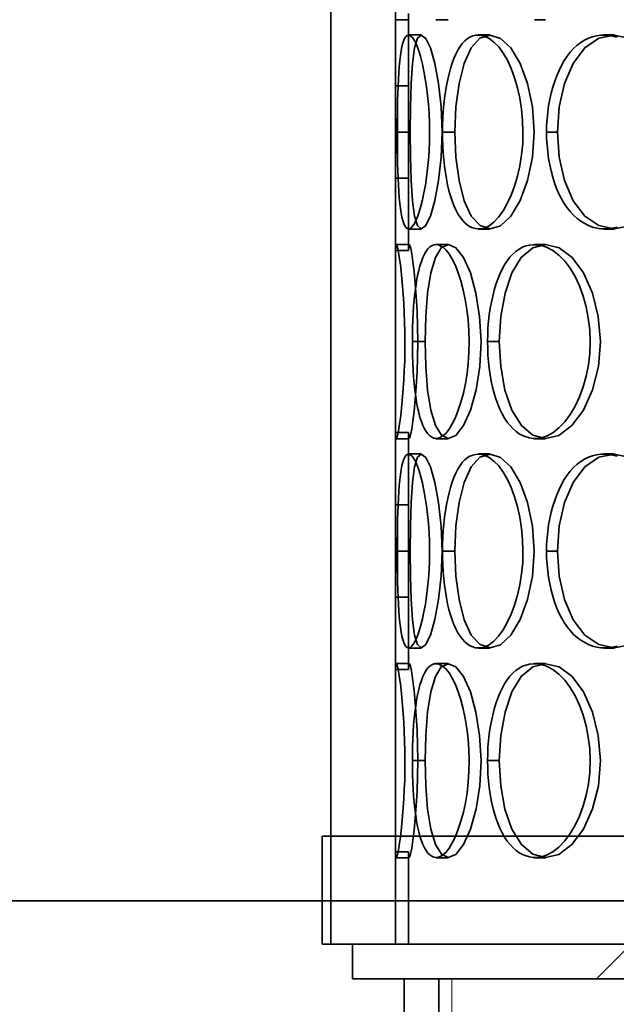
# Model space of a CAD drawing. Extents: x 1047 to 17330, y -1915 to 10996.
# Drawn here: x 13804 to 13942, y 6224 to 6452 of the extents above; entities that cross this region are included whole.
import ezdxf

# ---------------------------------------------------------------- set-up
doc = ezdxf.new("R2010")
doc.units = 0
doc.header["$LTSCALE"] = 15
doc.layers.get('0').update_dxf_attribs({"linetype": 'CONTINUOUS'})
for name, color, linetype, lineweight in [('AM_8', 1, 'CONTINUOUS', 25), ('Viditelná (ISO)', 7, 'CONTINUOUS', 35), ('Viditelná tenká (ISO)', 7, 'CONTINUOUS', 18)]:
    doc.layers.add(name, color=color, linetype=linetype, lineweight=lineweight)
doc.layers.add('Šrafy (ISO)', color=7, linetype='CONTINUOUS', lineweight=9, true_color=0x0080ff)
pattern_1 = [(45, (0, 0), (-35.35534, 35.35534), [])]

# ---------------------------------------------------------------- blocks, each defined once
blk = doc.blocks.new('418384N_narys')
at = {"layer": 'Viditelná (ISO)'}
blk.add_line((30540.29, -4902.9), (29040.29, -4902.9), dxfattribs=at)
blk = doc.blocks.new('400035 komplet')
at = {"layer": 'AM_8'}
h = blk.add_hatch(dxfattribs=at)
h.set_pattern_fill('_U', color=256, scale=50, angle=45, style=0, pattern_type=0)
h.set_pattern_definition(pattern_1)
h.paths.add_polyline_path([(17385.11, -2354.45), (17385.11, -2362.45), (17552.11, -2362.45), (17552.11, -2354.45), (17517.11, -2354.45), (17515.11, -2354.45), (17500.11, -2354.45), (17497.11, -2354.45)])
h.paths.add_polyline_path([(17790.11, -2362.45), (17790.11, -2354.45), (17752.11, -2354.45), (17752.11, -2362.45), (17770.11, -2362.45), (17778.11, -2362.45)])
h.paths.add_polyline_path([(17060.11, -2354.45), (17060.11, -2362.45), (17072.11, -2362.45), (17080.11, -2362.45), (17185.11, -2362.45), (17185.11, -2354.45), (17073.11, -2354.45), (17070.11, -2354.45)])
h = blk.add_hatch(dxfattribs=at)
h.set_pattern_fill('_U', color=256, scale=50, angle=45, style=0, pattern_type=0)
h.set_pattern_definition(pattern_1)
h.paths.add_polyline_path([(17080.11, -2502.45), (17080.11, -2362.45), (17072.11, -2362.45), (17072.11, -2502.45)])
h.paths.add_polyline_path([(17778.11, -2502.45), (17778.11, -2362.45), (17770.11, -2362.45), (17770.11, -2502.45)])
at = {"layer": 'Viditelná (ISO)'}
h = blk.add_hatch(dxfattribs=at)
h.set_pattern_fill('ANSI31', color=256, scale=381, angle=90, style=0)
h.paths.add_polyline_path([(17515.11, -2354.45), (17515.11, -2329.45), (17515.11, -1794.45), (17515.11, -1769.45), (17515.11, -1754.45), (17500.11, -1754.45), (17500.11, -1804.45), (17500.11, -1849.45), (17500.11, -1901.45), (17500.11, -1946.45), (17500.11, -1998.45), (17500.11, -2043.45), (17500.11, -2095.45), (17500.11, -2140.45), (17500.11, -2192.45), (17500.11, -2237.45), (17500.11, -2289.45), (17500.11, -2334.45), (17500.11, -2354.45)])
h.paths.add_polyline_path([(17055.11, -1754.45), (17055.11, -1769.45), (17055.11, -1794.45), (17055.11, -2329.45), (17055.11, -2354.45), (17060.11, -2354.45), (17070.11, -2354.45), (17070.11, -2333.04), (17070.11, -2290.85), (17070.11, -2274.14), (17070.11, -2252.75), (17070.11, -2236.04), (17070.11, -2193.85), (17070.11, -2177.14), (17070.11, -2155.75), (17070.11, -2139.04), (17070.11, -2096.85), (17070.11, -2080.14), (17070.11, -2058.75), (17070.11, -2042.04), (17070.11, -1999.85), (17070.11, -1983.14), (17070.11, -1961.75), (17070.11, -1945.04), (17070.11, -1902.85), (17070.11, -1886.14), (17070.11, -1864.75), (17070.11, -1848.04), (17070.11, -1805.85), (17070.11, -1754.45)])
at = {"layer": 'Šrafy (ISO)'}
h = blk.add_hatch(dxfattribs=at)
h.set_pattern_fill('ANSI31', color=256, scale=381, angle=90, style=0)
h.paths.add_polyline_path([(17070.11, -1999.85), (17073.11, -1999.85), (17073.11, -1983.14), (17070.11, -1983.14)])
h.paths.add_polyline_path([(17070.11, -2193.85), (17073.11, -2193.85), (17073.11, -2177.14), (17070.11, -2177.14)])
h.paths.add_polyline_path([(17500.11, -2334.45), (17498.61, -2334.45), (17497.11, -2334.45), (17497.11, -2354.45), (17500.11, -2354.45)])
h.paths.add_polyline_path([(17073.11, -2333.04), (17070.11, -2333.04), (17070.11, -2354.45), (17073.11, -2354.45)])
h.paths.add_polyline_path([(17073.11, -2274.14), (17070.11, -2274.14), (17070.11, -2290.85), (17073.11, -2290.85)])
h.paths.add_polyline_path([(17070.11, -2252.75), (17073.11, -2252.75), (17073.11, -2236.04), (17070.11, -2236.04)])
h.paths.add_polyline_path([(17500.11, -2237.45), (17498.61, -2237.45), (17497.11, -2237.45), (17497.11, -2289.45), (17498.61, -2289.45), (17500.11, -2289.45)])
h.paths.add_polyline_path([(17498.61, -2192.45), (17497.11, -2192.45), (17497.11, -2140.45), (17498.61, -2140.45), (17500.11, -2140.45), (17500.11, -2192.45)])
h.paths.add_polyline_path([(17073.11, -2139.04), (17070.11, -2139.04), (17070.11, -2155.75), (17073.11, -2155.75)])
h.paths.add_polyline_path([(17073.11, -2080.14), (17070.11, -2080.14), (17070.11, -2096.85), (17073.11, -2096.85)])
h.paths.add_polyline_path([(17070.11, -2058.75), (17073.11, -2058.75), (17073.11, -2042.04), (17070.11, -2042.04)])
h.paths.add_polyline_path([(17500.11, -2043.45), (17498.61, -2043.45), (17497.11, -2043.45), (17497.11, -2095.45), (17498.61, -2095.45), (17500.11, -2095.45)])
h.paths.add_polyline_path([(17498.61, -1998.45), (17497.11, -1998.45), (17497.11, -1946.45), (17498.61, -1946.45), (17500.11, -1946.45), (17500.11, -1998.45)])
h.paths.add_polyline_path([(17073.11, -1945.04), (17070.11, -1945.04), (17070.11, -1961.75), (17073.11, -1961.75)])
h.paths.add_polyline_path([(17073.11, -1886.14), (17070.11, -1886.14), (17070.11, -1902.85), (17073.11, -1902.85)])
h.paths.add_polyline_path([(17073.11, -1848.04), (17070.11, -1848.04), (17070.11, -1864.75), (17073.11, -1864.75)])
h.paths.add_polyline_path([(17070.11, -1805.85), (17073.11, -1805.85), (17073.11, -1254.45), (17070.11, -1254.45), (17070.11, -1754.45)])
h.paths.add_polyline_path([(17500.11, -1849.45), (17498.61, -1849.45), (17497.11, -1849.45), (17497.11, -1901.45), (17498.61, -1901.45), (17500.11, -1901.45)])
h.paths.add_polyline_path([(17498.61, -1804.45), (17497.11, -1804.45), (17497.11, -1254.45), (17500.11, -1254.45), (17500.11, -1754.45), (17500.11, -1804.45)])
at = {"layer": 'Viditelná (ISO)'}
for p, q in [((17055.11, -1754.45), (17055.11, -2354.45)), ((17070.11, -2354.45), (17070.11, -1754.45)), ((17070.11, -2139.04), (17070.11, -2155.75)), ((17073.11, -2155.75), (17073.11, -2139.04)), ((17073.26, -2140.45), (17070.26, -2140.45)), ((17082.3, -2140.45), (17079.43, -2140.45)), ((17104.85, -2140.45), (17102.3, -2140.45)), ((17073.07, -2143.95), (17076.03, -2143.95)), ((17089.23, -2143.95), (17091.96, -2143.95)), ((17118.43, -2143.95), (17120.75, -2143.95)), ((17070.11, -2155.75), (17073.11, -2155.75)), ((17073.5, -2166.45), (17070.51, -2166.45)), ((17083.84, -2166.45), (17080.99, -2166.45)), ((17107.58, -2166.45), (17105.07, -2166.45)), ((17073.11, -2177.14), (17070.11, -2177.14)), ((17070.11, -2177.14), (17070.11, -2193.85)), ((17073.11, -2193.85), (17073.11, -2177.14)), ((17076.03, -2188.95), (17073.07, -2188.95)), ((17091.96, -2188.95), (17089.23, -2188.95)), ((17120.75, -2188.95), (17118.43, -2188.95)), ((17070.26, -2192.45), (17073.26, -2192.45)), ((17079.43, -2192.45), (17082.3, -2192.45)), ((17102.3, -2192.45), (17104.85, -2192.45)), ((17070.11, -2193.85), (17073.11, -2193.85)), ((17076.93, -2214.95), (17073.99, -2214.95)), ((17094.11, -2214.95), (17091.41, -2214.95)), ((17073.11, -2236.04), (17070.11, -2236.04)), ((17070.11, -2236.04), (17070.11, -2252.75)), ((17073.26, -2237.45), (17070.26, -2237.45)), ((17073.11, -2252.75), (17073.11, -2236.04)), ((17082.3, -2237.45), (17079.43, -2237.45)), ((17104.85, -2237.45), (17102.3, -2237.45)), ((17073.07, -2240.95), (17076.03, -2240.95)), ((17089.23, -2240.95), (17091.96, -2240.95)), ((17118.43, -2240.95), (17120.75, -2240.95)), ((17070.11, -2252.75), (17073.11, -2252.75)), ((17073.5, -2263.45), (17070.51, -2263.45)), ((17083.84, -2263.45), (17080.99, -2263.45)), ((17107.58, -2263.45), (17105.07, -2263.45)), ((17073.11, -2274.14), (17070.11, -2274.14)), ((17070.11, -2274.14), (17070.11, -2290.85)), ((17073.11, -2290.85), (17073.11, -2274.14)), ((17076.03, -2285.95), (17073.07, -2285.95)), ((17091.96, -2285.95), (17089.23, -2285.95)), ((17120.75, -2285.95), (17118.43, -2285.95)), ((17070.26, -2289.45), (17073.26, -2289.45)), ((17079.43, -2289.45), (17082.3, -2289.45)), ((17102.3, -2289.45), (17104.85, -2289.45)), ((17070.11, -2290.85), (17073.11, -2290.85)), ((17076.93, -2311.95), (17073.99, -2311.95)), ((17094.11, -2311.95), (17091.41, -2311.95)), ((17055.11, -2329.45), (17053.11, -2329.45)), ((17053.11, -2329.45), (17053.11, -2354.45)), ((17055.11, -2354.45), (17055.11, -2329.45)), ((17515.11, -2329.45), (17055.11, -2329.45)), ((17073.11, -2333.04), (17070.11, -2333.04)), ((17070.11, -2333.04), (17070.11, -2354.45)), ((17073.11, -2354.45), (17073.11, -2333.04)), ((17073.26, -2334.45), (17070.26, -2334.45)), ((17082.3, -2334.45), (17079.43, -2334.45)), ((17104.85, -2334.45), (17102.3, -2334.45)), ((17053.11, -2354.45), (17055.11, -2354.45)), ((17055.11, -2354.45), (17070.11, -2354.45)), ((17060.11, -2354.45), (17060.11, -2362.45)), ((17185.11, -2354.45), (17060.11, -2354.45)), ((17070.11, -2354.45), (17073.11, -2354.45)), ((17060.11, -2362.45), (17185.11, -2362.45)), ((17080.11, -2362.45), (17072.11, -2362.45)), ((17072.11, -2362.45), (17072.11, -2502.45)), ((17080.11, -2502.45), (17080.11, -2362.45))]:
    blk.add_line(p, q, dxfattribs=at)
at = {"layer": 'Viditelná (ISO)', "flags": 128}
for points in [[(17074.76, -2145.83), (17074.41, -2145.18), (17074.07, -2144.67), (17073.73, -2144.31), (17073.4, -2144.09), (17073.09, -2144.02), (17072.78, -2144.09), (17072.5, -2144.32), (17072.23, -2144.68), (17071.98, -2145.2), (17071.75, -2145.87), (17071.55, -2146.68), (17071.37, -2147.64), (17071.21, -2148.74), (17071.07, -2149.95), (17070.95, -2151.27), (17070.85, -2152.69), (17070.76, -2154.21), (17070.69, -2155.8), (17070.63, -2157.46), (17070.58, -2159.18), (17070.55, -2160.95), (17070.53, -2162.76), (17070.51, -2164.59), (17070.51, -2166.45)], [(17073.5, -2166.45), (17073.55, -2160.64), (17073.7, -2155.24), (17074, -2150.57), (17074.48, -2146.96), (17075.16, -2144.74), (17076.06, -2144.02), (17077.09, -2144.77), (17078.17, -2146.97), (17079.21, -2150.55), (17080.06, -2155.23), (17080.64, -2160.65), (17080.87, -2166.45), (17080.67, -2172.26), (17080.08, -2177.65), (17079.21, -2182.3), (17078.16, -2185.91), (17077.07, -2188.18), (17076.05, -2188.89), (17075.19, -2188.1), (17074.49, -2185.89), (17074, -2182.36), (17073.7, -2177.69), (17073.55, -2172.26), (17073.5, -2166.45)], [(17090.65, -2144.27), (17089.97, -2144.09), (17089.3, -2144.02), (17088.63, -2144.06), (17087.98, -2144.22), (17087.34, -2144.48), (17086.72, -2144.86), (17086.13, -2145.35), (17085.56, -2145.95), (17085.03, -2146.66), (17084.52, -2147.49), (17084.05, -2148.41), (17083.61, -2149.43), (17083.2, -2150.53), (17082.82, -2151.71), (17082.48, -2152.97), (17082.17, -2154.29), (17081.9, -2155.68), (17081.66, -2157.11), (17081.46, -2158.59), (17081.29, -2160.11), (17081.16, -2161.66), (17081.07, -2163.24), (17081.01, -2164.84), (17080.99, -2166.45)], [(17083.84, -2166.45), (17084.09, -2160.64), (17084.82, -2155.24), (17086, -2150.57), (17087.63, -2146.96), (17089.66, -2144.74), (17091.99, -2144.02), (17094.43, -2144.77), (17096.83, -2146.97), (17098.99, -2150.55), (17100.68, -2155.23), (17101.79, -2160.65), (17102.21, -2166.45), (17101.84, -2172.26), (17100.7, -2177.65), (17098.97, -2182.3), (17096.82, -2185.91), (17094.42, -2188.18), (17091.99, -2188.89), (17089.69, -2188.1), (17087.65, -2185.89), (17085.99, -2182.36), (17084.8, -2177.69), (17084.08, -2172.26), (17083.84, -2166.45)], [(17090.64, -2188.68), (17091.76, -2188.15), (17092.89, -2187.3), (17093.98, -2186.13), (17095.02, -2184.69), (17095.99, -2183), (17096.89, -2181.08), (17097.68, -2178.97), (17098.36, -2176.69), (17098.91, -2174.26), (17099.31, -2171.73), (17099.56, -2169.11), (17099.62, -2166.45), (17099.52, -2163.8), (17099.27, -2161.19), (17098.87, -2158.64), (17098.33, -2156.2), (17097.67, -2153.9), (17096.89, -2151.77), (17096.01, -2149.85), (17095.04, -2148.16), (17093.99, -2146.75), (17092.9, -2145.63), (17091.78, -2144.8), (17090.65, -2144.27)], [(17119.63, -2144.1), (17118.64, -2144.02), (17117.65, -2144.05), (17116.68, -2144.18), (17115.72, -2144.41), (17114.79, -2144.75), (17113.88, -2145.18), (17113, -2145.73), (17112.15, -2146.37), (17111.34, -2147.12), (17110.58, -2147.97), (17109.86, -2148.91), (17109.18, -2149.92), (17108.55, -2151.02), (17107.97, -2152.19), (17107.44, -2153.42), (17106.96, -2154.71), (17106.52, -2156.06), (17106.15, -2157.45), (17105.82, -2158.88), (17105.55, -2160.35), (17105.34, -2161.84), (17105.19, -2163.36), (17105.1, -2164.9), (17105.07, -2166.45)], [(17107.58, -2166.45), (17108.01, -2160.64), (17109.27, -2155.24), (17111.26, -2150.57), (17113.93, -2146.96), (17117.17, -2144.74), (17120.77, -2144.02), (17124.48, -2144.77)], [(17124.47, -2188.18), (17120.78, -2188.89), (17117.2, -2188.1), (17113.95, -2185.89), (17111.24, -2182.36), (17109.24, -2177.69), (17108, -2172.26), (17107.58, -2166.45)], [(17119.62, -2188.83), (17121.4, -2188.46)], [(17121.41, -2144.49), (17119.63, -2144.1)], [(17074.75, -2187.09), (17075.16, -2186.11), (17075.56, -2184.95), (17075.96, -2183.62), (17076.33, -2182.13), (17076.68, -2180.5), (17077, -2178.75), (17077.29, -2176.88), (17077.53, -2174.92), (17077.73, -2172.88), (17077.87, -2170.77), (17077.96, -2168.62), (17077.98, -2166.45), (17077.94, -2164.28), (17077.85, -2162.14), (17077.7, -2160.03), (17077.51, -2157.98), (17077.27, -2156.01), (17076.99, -2154.13), (17076.68, -2152.36), (17076.34, -2150.72), (17075.97, -2149.23), (17075.57, -2147.91), (17075.17, -2146.77), (17074.76, -2145.83)], [(17070.11, -2177.14), (17070.11, -2176.32), (17070.12, -2175.47), (17070.12, -2174.62), (17070.12, -2173.74), (17070.12, -2172.86), (17070.12, -2171.96), (17070.13, -2171.06), (17070.13, -2170.14), (17070.13, -2169.22), (17070.13, -2168.3), (17070.13, -2167.37), (17070.13, -2166.45), (17070.13, -2165.52), (17070.13, -2164.59), (17070.13, -2163.67), (17070.12, -2162.75), (17070.12, -2161.83), (17070.12, -2160.93), (17070.12, -2160.03), (17070.12, -2159.15), (17070.12, -2158.28), (17070.12, -2157.42), (17070.11, -2156.57), (17070.11, -2155.75)], [(17073.11, -2155.75), (17073.11, -2156.57), (17073.12, -2157.42), (17073.12, -2158.28), (17073.12, -2159.15), (17073.12, -2160.03), (17073.12, -2160.93), (17073.12, -2161.83), (17073.12, -2162.75), (17073.13, -2163.67), (17073.13, -2164.59), (17073.13, -2165.52), (17073.13, -2166.45), (17073.13, -2167.37), (17073.13, -2168.3), (17073.13, -2169.22), (17073.13, -2170.14), (17073.13, -2171.06), (17073.12, -2171.96), (17073.12, -2172.86), (17073.12, -2173.74), (17073.12, -2174.62), (17073.12, -2175.47), (17073.11, -2176.32), (17073.11, -2177.14)], [(17070.51, -2166.45), (17070.51, -2168.3), (17070.53, -2170.14), (17070.55, -2171.95), (17070.58, -2173.73), (17070.63, -2175.46), (17070.69, -2177.12), (17070.76, -2178.72), (17070.85, -2180.24), (17070.95, -2181.66), (17071.07, -2182.97), (17071.22, -2184.16), (17071.38, -2185.22), (17071.57, -2186.16), (17071.78, -2186.96), (17072, -2187.63), (17072.25, -2188.16), (17072.51, -2188.54), (17072.79, -2188.79), (17073.08, -2188.89), (17073.39, -2188.84), (17073.71, -2188.63), (17074.05, -2188.27), (17074.39, -2187.76), (17074.75, -2187.09)], [(17080.99, -2166.45), (17081.01, -2168.05), (17081.07, -2169.65), (17081.16, -2171.24), (17081.29, -2172.8), (17081.45, -2174.32), (17081.65, -2175.81), (17081.89, -2177.25), (17082.16, -2178.64), (17082.47, -2179.96), (17082.81, -2181.21), (17083.19, -2182.39), (17083.6, -2183.48), (17084.05, -2184.48), (17084.53, -2185.38), (17085.05, -2186.18), (17085.59, -2186.88), (17086.16, -2187.48), (17086.75, -2187.98), (17087.36, -2188.37), (17087.99, -2188.65), (17088.64, -2188.82), (17089.3, -2188.89), (17089.96, -2188.84), (17090.64, -2188.68)], [(17105.07, -2166.45), (17105.1, -2167.99), (17105.19, -2169.53), (17105.34, -2171.06), (17105.54, -2172.56), (17105.81, -2174.03), (17106.13, -2175.47), (17106.5, -2176.87), (17106.93, -2178.22), (17107.41, -2179.51), (17107.94, -2180.74), (17108.53, -2181.91), (17109.17, -2182.99), (17109.85, -2183.99), (17110.59, -2184.91), (17111.36, -2185.73), (17112.18, -2186.46), (17113.03, -2187.1), (17113.91, -2187.64), (17114.82, -2188.09), (17115.75, -2188.44), (17116.7, -2188.69), (17117.66, -2188.84), (17118.64, -2188.89), (17119.62, -2188.83)], [(17070.7, -2193.88), (17070.66, -2193.66), (17070.62, -2193.47), (17070.58, -2193.28), (17070.54, -2193.12), (17070.5, -2192.98), (17070.46, -2192.85), (17070.43, -2192.74), (17070.39, -2192.66), (17070.36, -2192.59), (17070.33, -2192.54), (17070.3, -2192.5), (17070.28, -2192.49), (17070.25, -2192.5), (17070.23, -2192.52), (17070.21, -2192.57), (17070.19, -2192.63), (17070.17, -2192.72), (17070.16, -2192.82), (17070.14, -2192.94), (17070.13, -2193.09), (17070.13, -2193.25), (17070.12, -2193.43), (17070.12, -2193.63), (17070.11, -2193.85)], [(17073.11, -2193.85), (17073.15, -2192.89), (17073.25, -2192.5), (17073.4, -2192.68), (17073.6, -2193.4), (17073.84, -2194.67), (17074.11, -2196.47), (17074.39, -2198.77), (17074.65, -2201.5), (17074.88, -2204.56), (17075.07, -2207.88), (17075.19, -2211.37), (17075.24, -2214.95), (17075.21, -2218.54), (17075.09, -2222.03), (17074.9, -2225.33), (17074.66, -2228.37), (17074.39, -2231.08), (17074.11, -2233.38), (17073.83, -2235.22), (17073.58, -2236.53), (17073.38, -2237.26), (17073.24, -2237.42), (17073.14, -2237.01), (17073.11, -2236.04)], [(17080.95, -2193.06), (17080.44, -2192.76), (17079.94, -2192.58), (17079.44, -2192.52), (17078.95, -2192.58), (17078.47, -2192.76), (17078.02, -2193.06), (17077.58, -2193.48), (17077.16, -2194.03), (17076.77, -2194.7), (17076.41, -2195.49), (17076.07, -2196.39), (17075.76, -2197.4), (17075.47, -2198.5), (17075.21, -2199.7), (17074.98, -2200.98), (17074.77, -2202.34), (17074.58, -2203.76), (17074.42, -2205.24), (17074.29, -2206.77), (17074.18, -2208.35), (17074.1, -2209.97), (17074.03, -2211.61), (17074, -2213.27), (17073.99, -2214.95)], [(17076.93, -2214.95), (17077.08, -2209.14), (17077.52, -2203.74), (17078.27, -2199.07), (17079.33, -2195.46), (17080.7, -2193.24), (17082.33, -2192.52), (17084.08, -2193.27), (17085.84, -2195.47), (17087.45, -2199.05), (17088.73, -2203.73), (17089.58, -2209.15), (17089.91, -2214.95), (17089.62, -2220.76), (17088.75, -2226.15), (17087.44, -2230.8), (17085.83, -2234.41), (17084.06, -2236.68), (17082.32, -2237.39), (17080.73, -2236.6), (17079.35, -2234.39), (17078.27, -2230.86), (17077.52, -2226.19), (17077.08, -2220.76), (17076.93, -2214.95)], [(17103.62, -2192.65), (17102.78, -2192.54), (17101.94, -2192.53), (17101.12, -2192.63), (17100.31, -2192.83), (17099.51, -2193.13), (17098.74, -2193.55), (17098, -2194.07), (17097.29, -2194.7), (17096.61, -2195.44), (17095.97, -2196.28), (17095.37, -2197.21), (17094.81, -2198.23), (17094.28, -2199.33), (17093.8, -2200.5), (17093.36, -2201.74), (17092.96, -2203.05), (17092.61, -2204.41), (17092.29, -2205.81), (17092.03, -2207.27), (17091.81, -2208.76), (17091.64, -2210.27), (17091.51, -2211.82), (17091.44, -2213.37), (17091.41, -2214.95)], [(17094.11, -2214.95), (17094.46, -2209.14), (17095.46, -2203.74), (17097.06, -2199.07), (17099.23, -2195.46), (17101.88, -2193.24), (17104.87, -2192.52), (17107.98, -2193.27), (17110.98, -2195.47), (17113.64, -2199.05), (17115.72, -2203.73), (17117.07, -2209.15), (17117.57, -2214.95), (17117.12, -2220.76), (17115.74, -2226.15), (17113.62, -2230.8), (17110.97, -2234.41), (17107.96, -2236.68), (17104.87, -2237.39), (17101.91, -2236.6), (17099.24, -2234.39), (17097.04, -2230.86), (17095.44, -2226.19), (17094.45, -2220.76), (17094.11, -2214.95)], [(17070.69, -2236.04), (17070.86, -2235.13), (17071.03, -2234.01), (17071.21, -2232.69), (17071.39, -2231.19), (17071.57, -2229.54), (17071.73, -2227.74), (17071.89, -2225.82), (17072.02, -2223.79), (17072.13, -2221.67), (17072.21, -2219.47), (17072.26, -2217.22), (17072.27, -2214.95), (17072.25, -2212.68), (17072.19, -2210.44), (17072.11, -2208.24), (17072, -2206.11), (17071.87, -2204.07), (17071.73, -2202.13), (17071.56, -2200.32), (17071.39, -2198.65), (17071.21, -2197.16), (17071.03, -2195.86), (17070.86, -2194.77), (17070.7, -2193.88)], [(17080.93, -2236.89), (17081.71, -2236.21), (17082.48, -2235.24), (17083.23, -2234), (17083.95, -2232.53), (17084.63, -2230.84), (17085.25, -2228.95), (17085.8, -2226.9), (17086.27, -2224.7), (17086.65, -2222.38), (17086.93, -2219.96), (17087.1, -2217.47), (17087.15, -2214.95), (17087.08, -2212.43), (17086.9, -2209.95), (17086.62, -2207.53), (17086.24, -2205.19), (17085.78, -2202.98), (17085.25, -2200.91), (17084.64, -2199.01), (17083.97, -2197.32), (17083.24, -2195.86), (17082.49, -2194.67), (17081.73, -2193.73), (17080.95, -2193.06)], [(17103.61, -2237.28), (17105.07, -2236.85), (17106.53, -2236.07), (17107.94, -2234.96), (17109.28, -2233.54), (17110.54, -2231.85), (17111.69, -2229.92), (17112.71, -2227.78), (17113.58, -2225.45), (17114.28, -2222.97), (17114.8, -2220.37), (17115.11, -2217.68), (17115.2, -2214.95), (17115.08, -2212.23), (17114.75, -2209.54), (17114.24, -2206.93), (17113.55, -2204.44), (17112.7, -2202.09), (17111.7, -2199.93), (17110.57, -2198), (17109.3, -2196.32), (17107.95, -2194.94), (17106.54, -2193.86), (17105.09, -2193.1), (17103.62, -2192.65)], [(17073.99, -2214.95), (17074, -2216.62), (17074.03, -2218.29), (17074.09, -2219.94), (17074.18, -2221.56), (17074.29, -2223.14), (17074.42, -2224.68), (17074.58, -2226.17), (17074.76, -2227.59), (17074.97, -2228.95), (17075.21, -2230.22), (17075.47, -2231.41), (17075.76, -2232.5), (17076.08, -2233.49), (17076.43, -2234.36), (17076.8, -2235.14), (17077.19, -2235.8), (17077.61, -2236.35), (17078.04, -2236.78), (17078.49, -2237.1), (17078.96, -2237.31), (17079.43, -2237.39), (17079.92, -2237.35), (17080.43, -2237.18), (17080.93, -2236.89)], [(17091.41, -2214.95), (17091.44, -2216.52), (17091.51, -2218.08), (17091.63, -2219.63), (17091.8, -2221.15), (17092.02, -2222.65), (17092.28, -2224.1), (17092.59, -2225.52), (17092.94, -2226.88), (17093.34, -2228.19), (17093.78, -2229.43), (17094.27, -2230.6), (17094.79, -2231.69), (17095.37, -2232.69), (17095.98, -2233.59), (17096.63, -2234.41), (17097.32, -2235.13), (17098.03, -2235.75), (17098.77, -2236.28), (17099.54, -2236.71), (17100.33, -2237.03), (17101.13, -2237.25), (17101.95, -2237.37), (17102.77, -2237.38), (17103.61, -2237.28)], [(17070.11, -2236.04), (17070.12, -2236.26), (17070.12, -2236.46), (17070.12, -2236.65), (17070.13, -2236.81), (17070.14, -2236.96), (17070.15, -2237.08), (17070.17, -2237.19), (17070.18, -2237.28), (17070.2, -2237.34), (17070.22, -2237.39), (17070.24, -2237.42), (17070.26, -2237.43), (17070.29, -2237.42), (17070.32, -2237.39), (17070.35, -2237.35), (17070.38, -2237.28), (17070.41, -2237.19), (17070.45, -2237.09), (17070.48, -2236.96), (17070.52, -2236.81), (17070.56, -2236.65), (17070.6, -2236.47), (17070.65, -2236.26), (17070.69, -2236.04)], [(17074.76, -2242.83), (17074.41, -2242.18), (17074.07, -2241.67), (17073.73, -2241.31), (17073.4, -2241.09), (17073.09, -2241.02), (17072.78, -2241.09), (17072.5, -2241.32), (17072.23, -2241.68), (17071.98, -2242.2), (17071.75, -2242.87), (17071.55, -2243.68), (17071.37, -2244.64), (17071.21, -2245.74), (17071.07, -2246.95), (17070.95, -2248.27), (17070.85, -2249.69), (17070.76, -2251.21), (17070.69, -2252.8), (17070.63, -2254.46), (17070.58, -2256.18), (17070.55, -2257.95), (17070.53, -2259.76), (17070.51, -2261.59), (17070.51, -2263.45)], [(17073.5, -2263.45), (17073.55, -2257.64), (17073.7, -2252.24), (17074, -2247.57), (17074.48, -2243.96), (17075.16, -2241.74), (17076.06, -2241.02), (17077.09, -2241.77), (17078.17, -2243.97), (17079.21, -2247.55), (17080.06, -2252.23), (17080.64, -2257.65), (17080.87, -2263.45), (17080.67, -2269.26), (17080.08, -2274.65), (17079.21, -2279.3), (17078.16, -2282.91), (17077.07, -2285.18), (17076.05, -2285.89), (17075.19, -2285.1), (17074.49, -2282.89), (17074, -2279.36), (17073.7, -2274.69), (17073.55, -2269.26), (17073.5, -2263.45)], [(17090.65, -2241.27), (17089.97, -2241.09), (17089.3, -2241.02), (17088.63, -2241.06), (17087.98, -2241.22), (17087.34, -2241.48), (17086.72, -2241.86), (17086.13, -2242.35), (17085.56, -2242.95), (17085.03, -2243.66), (17084.52, -2244.49), (17084.05, -2245.41), (17083.61, -2246.43), (17083.2, -2247.53), (17082.82, -2248.71), (17082.48, -2249.97), (17082.17, -2251.29), (17081.9, -2252.68), (17081.66, -2254.11), (17081.46, -2255.59), (17081.29, -2257.11), (17081.16, -2258.66), (17081.07, -2260.24), (17081.01, -2261.84), (17080.99, -2263.45)], [(17083.84, -2263.45), (17084.09, -2257.64), (17084.82, -2252.24), (17086, -2247.57), (17087.63, -2243.96), (17089.66, -2241.74), (17091.99, -2241.02), (17094.43, -2241.77), (17096.83, -2243.97), (17098.99, -2247.55), (17100.68, -2252.23), (17101.79, -2257.65), (17102.21, -2263.45), (17101.84, -2269.26), (17100.7, -2274.65), (17098.97, -2279.3), (17096.82, -2282.91), (17094.42, -2285.18), (17091.99, -2285.89), (17089.69, -2285.1), (17087.65, -2282.89), (17085.99, -2279.36), (17084.8, -2274.69), (17084.08, -2269.26), (17083.84, -2263.45)], [(17090.64, -2285.68), (17091.76, -2285.15), (17092.89, -2284.3), (17093.98, -2283.13), (17095.02, -2281.69), (17095.99, -2280), (17096.89, -2278.08), (17097.68, -2275.97), (17098.36, -2273.69), (17098.91, -2271.26), (17099.31, -2268.73), (17099.56, -2266.11), (17099.62, -2263.45), (17099.52, -2260.8), (17099.27, -2258.19), (17098.87, -2255.64), (17098.33, -2253.2), (17097.67, -2250.9), (17096.89, -2248.77), (17096.01, -2246.85), (17095.04, -2245.16), (17093.99, -2243.75), (17092.9, -2242.63), (17091.78, -2241.8), (17090.65, -2241.27)], [(17119.63, -2241.1), (17118.64, -2241.02), (17117.65, -2241.05), (17116.68, -2241.18), (17115.72, -2241.41), (17114.79, -2241.75), (17113.88, -2242.18), (17113, -2242.73), (17112.15, -2243.37), (17111.34, -2244.12), (17110.58, -2244.97), (17109.86, -2245.91), (17109.18, -2246.92), (17108.55, -2248.02), (17107.97, -2249.19), (17107.44, -2250.42), (17106.96, -2251.71), (17106.52, -2253.06), (17106.15, -2254.45), (17105.82, -2255.88), (17105.55, -2257.35), (17105.34, -2258.84), (17105.19, -2260.36), (17105.1, -2261.9), (17105.07, -2263.45)], [(17107.58, -2263.45), (17108.01, -2257.64), (17109.27, -2252.24), (17111.26, -2247.57), (17113.93, -2243.96), (17117.17, -2241.74), (17120.77, -2241.02), (17124.48, -2241.77)], [(17124.47, -2285.18), (17120.78, -2285.89), (17117.2, -2285.1), (17113.95, -2282.89), (17111.24, -2279.36), (17109.24, -2274.69), (17108, -2269.26), (17107.58, -2263.45)], [(17119.62, -2285.83), (17121.4, -2285.46)], [(17121.41, -2241.49), (17119.63, -2241.1)], [(17074.75, -2284.09), (17075.16, -2283.11), (17075.56, -2281.95), (17075.96, -2280.62), (17076.33, -2279.13), (17076.68, -2277.5), (17077, -2275.75), (17077.29, -2273.88), (17077.53, -2271.92), (17077.73, -2269.88), (17077.87, -2267.77), (17077.96, -2265.62), (17077.98, -2263.45), (17077.94, -2261.28), (17077.85, -2259.14), (17077.7, -2257.03), (17077.51, -2254.98), (17077.27, -2253.01), (17076.99, -2251.13), (17076.68, -2249.36), (17076.34, -2247.72), (17075.97, -2246.23), (17075.57, -2244.91), (17075.17, -2243.77), (17074.76, -2242.83)], [(17070.11, -2274.14), (17070.11, -2273.32), (17070.12, -2272.47), (17070.12, -2271.62), (17070.12, -2270.74), (17070.12, -2269.86), (17070.12, -2268.96), (17070.13, -2268.06), (17070.13, -2267.14), (17070.13, -2266.22), (17070.13, -2265.3), (17070.13, -2264.37), (17070.13, -2263.45), (17070.13, -2262.52), (17070.13, -2261.59), (17070.13, -2260.67), (17070.12, -2259.75), (17070.12, -2258.83), (17070.12, -2257.93), (17070.12, -2257.03), (17070.12, -2256.15), (17070.12, -2255.28), (17070.12, -2254.42), (17070.11, -2253.57), (17070.11, -2252.75)], [(17073.11, -2252.75), (17073.11, -2253.57), (17073.12, -2254.42), (17073.12, -2255.28), (17073.12, -2256.15), (17073.12, -2257.03), (17073.12, -2257.93), (17073.12, -2258.83), (17073.12, -2259.75), (17073.13, -2260.67), (17073.13, -2261.59), (17073.13, -2262.52), (17073.13, -2263.45), (17073.13, -2264.37), (17073.13, -2265.3), (17073.13, -2266.22), (17073.13, -2267.14), (17073.13, -2268.06), (17073.12, -2268.96), (17073.12, -2269.86), (17073.12, -2270.74), (17073.12, -2271.62), (17073.12, -2272.47), (17073.11, -2273.32), (17073.11, -2274.14)], [(17070.51, -2263.45), (17070.51, -2265.3), (17070.53, -2267.14), (17070.55, -2268.95), (17070.58, -2270.73), (17070.63, -2272.46), (17070.69, -2274.12), (17070.76, -2275.72), (17070.85, -2277.24), (17070.95, -2278.66), (17071.07, -2279.97), (17071.22, -2281.16), (17071.38, -2282.22), (17071.57, -2283.16), (17071.78, -2283.96), (17072, -2284.63), (17072.25, -2285.16), (17072.51, -2285.54), (17072.79, -2285.79), (17073.08, -2285.89), (17073.39, -2285.84), (17073.71, -2285.63), (17074.05, -2285.27), (17074.39, -2284.76), (17074.75, -2284.09)], [(17080.99, -2263.45), (17081.01, -2265.05), (17081.07, -2266.65), (17081.16, -2268.24), (17081.29, -2269.8), (17081.45, -2271.32), (17081.65, -2272.81), (17081.89, -2274.25), (17082.16, -2275.64), (17082.47, -2276.96), (17082.81, -2278.21), (17083.19, -2279.39), (17083.6, -2280.48), (17084.05, -2281.48), (17084.53, -2282.38), (17085.05, -2283.18), (17085.59, -2283.88), (17086.16, -2284.48), (17086.75, -2284.98), (17087.36, -2285.37), (17087.99, -2285.65), (17088.64, -2285.82), (17089.3, -2285.89), (17089.96, -2285.84), (17090.64, -2285.68)], [(17105.07, -2263.45), (17105.1, -2264.99), (17105.19, -2266.53), (17105.34, -2268.06), (17105.54, -2269.56), (17105.81, -2271.03), (17106.13, -2272.47), (17106.5, -2273.87), (17106.93, -2275.22), (17107.41, -2276.51), (17107.94, -2277.74), (17108.53, -2278.91), (17109.17, -2279.99), (17109.85, -2280.99), (17110.59, -2281.91), (17111.36, -2282.73), (17112.18, -2283.46), (17113.03, -2284.1), (17113.91, -2284.64), (17114.82, -2285.09), (17115.75, -2285.44), (17116.7, -2285.69), (17117.66, -2285.84), (17118.64, -2285.89), (17119.62, -2285.83)], [(17070.7, -2290.88), (17070.66, -2290.66), (17070.62, -2290.47), (17070.58, -2290.28), (17070.54, -2290.12), (17070.5, -2289.98), (17070.46, -2289.85), (17070.43, -2289.74), (17070.39, -2289.66), (17070.36, -2289.59), (17070.33, -2289.54), (17070.3, -2289.5), (17070.28, -2289.49), (17070.25, -2289.5), (17070.23, -2289.52), (17070.21, -2289.57), (17070.19, -2289.63), (17070.17, -2289.72), (17070.16, -2289.82), (17070.14, -2289.94), (17070.13, -2290.09), (17070.13, -2290.25), (17070.12, -2290.43), (17070.12, -2290.63), (17070.11, -2290.85)], [(17073.11, -2290.85), (17073.15, -2289.89), (17073.25, -2289.5), (17073.4, -2289.68), (17073.6, -2290.4), (17073.84, -2291.67), (17074.11, -2293.47), (17074.39, -2295.77), (17074.65, -2298.5), (17074.88, -2301.56), (17075.07, -2304.88), (17075.19, -2308.37), (17075.24, -2311.95), (17075.21, -2315.54), (17075.09, -2319.03), (17074.9, -2322.33), (17074.66, -2325.37), (17074.39, -2328.08), (17074.11, -2330.38), (17073.83, -2332.22), (17073.58, -2333.53), (17073.38, -2334.26), (17073.24, -2334.42), (17073.14, -2334.01), (17073.11, -2333.04)], [(17080.95, -2290.06), (17080.44, -2289.76), (17079.94, -2289.58), (17079.44, -2289.52), (17078.95, -2289.58), (17078.47, -2289.76), (17078.02, -2290.06), (17077.58, -2290.48), (17077.16, -2291.03), (17076.77, -2291.7), (17076.41, -2292.49), (17076.07, -2293.39), (17075.76, -2294.4), (17075.47, -2295.5), (17075.21, -2296.7), (17074.98, -2297.98), (17074.77, -2299.34), (17074.58, -2300.76), (17074.42, -2302.24), (17074.29, -2303.77), (17074.18, -2305.35), (17074.1, -2306.97), (17074.03, -2308.61), (17074, -2310.27), (17073.99, -2311.95)], [(17076.93, -2311.95), (17077.08, -2306.14), (17077.52, -2300.74), (17078.27, -2296.07), (17079.33, -2292.46), (17080.7, -2290.24), (17082.33, -2289.52), (17084.08, -2290.27), (17085.84, -2292.47), (17087.45, -2296.05), (17088.73, -2300.73), (17089.58, -2306.15), (17089.91, -2311.95), (17089.62, -2317.76), (17088.75, -2323.15), (17087.44, -2327.8), (17085.83, -2331.41), (17084.06, -2333.68), (17082.32, -2334.39), (17080.73, -2333.6), (17079.35, -2331.39), (17078.27, -2327.86), (17077.52, -2323.19), (17077.08, -2317.76), (17076.93, -2311.95)], [(17080.93, -2333.89), (17081.71, -2333.21), (17082.48, -2332.24), (17083.23, -2331), (17083.95, -2329.53), (17084.63, -2327.84), (17085.25, -2325.95), (17085.8, -2323.9), (17086.27, -2321.7), (17086.65, -2319.38), (17086.93, -2316.96), (17087.1, -2314.47), (17087.15, -2311.95), (17087.08, -2309.43), (17086.9, -2306.95), (17086.62, -2304.53), (17086.24, -2302.19), (17085.78, -2299.98), (17085.25, -2297.91), (17084.64, -2296.01), (17083.97, -2294.32), (17083.24, -2292.86), (17082.49, -2291.67), (17081.73, -2290.73), (17080.95, -2290.06)], [(17103.62, -2289.65), (17102.78, -2289.54), (17101.94, -2289.53), (17101.12, -2289.63), (17100.31, -2289.83), (17099.51, -2290.13), (17098.74, -2290.55), (17098, -2291.07), (17097.29, -2291.7), (17096.61, -2292.44), (17095.97, -2293.28), (17095.37, -2294.21), (17094.81, -2295.23), (17094.28, -2296.33), (17093.8, -2297.5), (17093.36, -2298.74), (17092.96, -2300.05), (17092.61, -2301.41), (17092.29, -2302.81), (17092.03, -2304.27), (17091.81, -2305.76), (17091.64, -2307.27), (17091.51, -2308.82), (17091.44, -2310.37), (17091.41, -2311.95)], [(17094.11, -2311.95), (17094.46, -2306.14), (17095.46, -2300.74), (17097.06, -2296.07), (17099.23, -2292.46), (17101.88, -2290.24), (17104.87, -2289.52), (17107.98, -2290.27), (17110.98, -2292.47), (17113.64, -2296.05), (17115.72, -2300.73), (17117.07, -2306.15), (17117.57, -2311.95), (17117.12, -2317.76), (17115.74, -2323.15), (17113.62, -2327.8), (17110.97, -2331.41), (17107.96, -2333.68), (17104.87, -2334.39), (17101.91, -2333.6), (17099.24, -2331.39), (17097.04, -2327.86), (17095.44, -2323.19), (17094.45, -2317.76), (17094.11, -2311.95)], [(17103.61, -2334.28), (17105.07, -2333.85), (17106.53, -2333.07), (17107.94, -2331.96), (17109.28, -2330.54), (17110.54, -2328.85), (17111.69, -2326.92), (17112.71, -2324.78), (17113.58, -2322.45), (17114.28, -2319.97), (17114.8, -2317.37), (17115.11, -2314.68), (17115.2, -2311.95), (17115.08, -2309.23), (17114.75, -2306.54), (17114.24, -2303.93), (17113.55, -2301.44), (17112.7, -2299.09), (17111.7, -2296.93), (17110.57, -2295), (17109.3, -2293.32), (17107.95, -2291.94), (17106.54, -2290.86), (17105.09, -2290.1), (17103.62, -2289.65)], [(17070.69, -2333.04), (17070.86, -2332.13), (17071.03, -2331.01), (17071.21, -2329.69), (17071.39, -2328.19), (17071.57, -2326.54), (17071.73, -2324.74), (17071.89, -2322.82), (17072.02, -2320.79), (17072.13, -2318.67), (17072.21, -2316.47), (17072.26, -2314.22), (17072.27, -2311.95), (17072.25, -2309.68), (17072.19, -2307.44), (17072.11, -2305.24), (17072, -2303.11), (17071.87, -2301.07), (17071.73, -2299.13), (17071.56, -2297.32), (17071.39, -2295.65), (17071.21, -2294.16), (17071.03, -2292.86), (17070.86, -2291.77), (17070.7, -2290.88)], [(17073.99, -2311.95), (17074, -2313.62), (17074.03, -2315.29), (17074.09, -2316.94), (17074.18, -2318.56), (17074.29, -2320.14), (17074.42, -2321.68), (17074.58, -2323.17), (17074.76, -2324.59), (17074.97, -2325.95), (17075.21, -2327.22), (17075.47, -2328.41), (17075.76, -2329.5), (17076.08, -2330.49), (17076.43, -2331.36), (17076.8, -2332.14), (17077.19, -2332.8), (17077.61, -2333.35), (17078.04, -2333.78), (17078.49, -2334.1), (17078.96, -2334.31), (17079.43, -2334.39), (17079.92, -2334.35), (17080.43, -2334.18), (17080.93, -2333.89)], [(17091.41, -2311.95), (17091.44, -2313.52), (17091.51, -2315.08), (17091.63, -2316.63), (17091.8, -2318.15), (17092.02, -2319.65), (17092.28, -2321.1), (17092.59, -2322.52), (17092.94, -2323.88), (17093.34, -2325.19), (17093.78, -2326.43), (17094.27, -2327.6), (17094.79, -2328.69), (17095.37, -2329.69), (17095.98, -2330.59), (17096.63, -2331.41), (17097.32, -2332.13), (17098.03, -2332.75), (17098.77, -2333.28), (17099.54, -2333.71), (17100.33, -2334.03), (17101.13, -2334.25), (17101.95, -2334.37), (17102.77, -2334.38), (17103.61, -2334.28)], [(17070.11, -2333.04), (17070.12, -2333.26), (17070.12, -2333.46), (17070.12, -2333.65), (17070.13, -2333.81), (17070.14, -2333.96), (17070.15, -2334.08), (17070.17, -2334.19), (17070.18, -2334.28), (17070.2, -2334.34), (17070.22, -2334.39), (17070.24, -2334.42), (17070.26, -2334.43), (17070.29, -2334.42), (17070.32, -2334.39), (17070.35, -2334.35), (17070.38, -2334.28), (17070.41, -2334.19), (17070.45, -2334.09), (17070.48, -2333.96), (17070.52, -2333.81), (17070.56, -2333.65), (17070.6, -2333.47), (17070.65, -2333.26), (17070.69, -2333.04)]]:
    blk.add_lwpolyline(points, dxfattribs=at)
at = {"layer": 'Viditelná tenká (ISO)'}
blk.add_line((17083.11, -2502.45), (17083.11, -2362.45), dxfattribs=at)

msp = doc.modelspace()

# ---------------------------------------------------------------- block references
for name, p in [('418384N_narys', (-15847.33, 11151.03)), ('400035 komplet', (-3179.1, 8592.57))]:
    msp.add_blockref(name, p)

doc.saveas('drawing.dxf')
